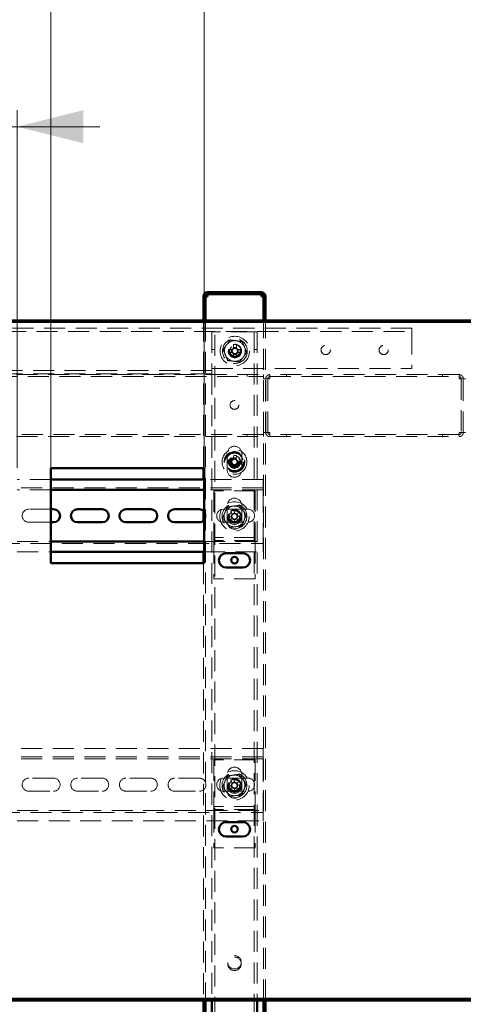
# Paper-space layout '7' of a CAD drawing. Units: millimetres. Extents: x 19 to 415, y -20 to 290.
# Drawn here: x 339 to 366, y 201 to 260 of the extents above; entities that cross this region are included whole.
import ezdxf

# ---------------------------------------------------------------- set-up
doc = ezdxf.new("R2010")
doc.units = ezdxf.units.MM
doc.linetypes.add('HIDDEN', pattern=[1.905, 1.27, -0.635])
doc.styles.add('SLDTEXTSTYLE1', font='TXT', dxfattribs={"width": 0.7})
doc.dimstyles.new('SLDDIMSTYLE0', dxfattribs={"dimtxt": 5, "dimasz": 4, "dimexe": 0, "dimexo": 0.0625, "dimgap": 1.25, "dimtad": 2, "dimdec": 0, "dimlfac": 8, "dimrnd": 1e-09, "dimzin": 12, "dimdsep": 46, "dimtxsty": 'SLDTEXTSTYLE1', "dimsah": 1, "dimcen": 0.09, "dimadec": 0, "dimazin": 3, "dimtfac": 1, "dimtdec": 3, "dimtofl": 0, "dimtmove": 0, "dimatfit": 3, "dimfxl": 0, "dimfrac": 2, "dimtolj": 1, "dimtzin": 12, "dimarcsym": 0})
doc.dimstyles.new('SLDDIMSTYLE1', dxfattribs={"dimtxt": 5, "dimasz": 4, "dimexe": 0, "dimexo": 0.0625, "dimgap": 1.25, "dimtad": 2, "dimdec": 0, "dimlfac": 8, "dimrnd": 1e-09, "dimzin": 12, "dimdsep": 46, "dimtxsty": 'SLDTEXTSTYLE1', "dimsah": 1, "dimcen": 0.09, "dimadec": 0, "dimazin": 3, "dimtfac": 1, "dimtdec": 3, "dimtmove": 0, "dimatfit": 0, "dimfxl": 0, "dimfrac": 2, "dimtolj": 1, "dimtzin": 12, "dimarcsym": 0})

# ---------------------------------------------------------------- blocks, each defined once
blk = doc.blocks.new('_D_140')
at = {"color": 7, "linetype": 'Continuous', "lineweight": 0}
for p, q in [((303.098, 235.072), (303.098, 278.787)), ((368.348, 241.987), (368.348, 278.787)), ((368.348, 277.787), (303.098, 277.787))]:
    blk.add_line(p, q, dxfattribs=at)
at = {"color": 7, "linetype": 'Continuous', "lineweight": 18}
for points in [[(303.098, 277.787), (307.098, 276.787), (307.098, 278.787)], [(368.348, 277.787), (364.348, 278.787), (364.348, 276.787)]]:
    blk.add_solid(points, dxfattribs=at)
at = {"color": 7, "linetype": 'Continuous', "lineweight": 18, "insert": (331.639, 284.232), "char_height": 5, "attachment_point": 1, "style": 'SLDTEXTSTYLE1'}
blk.add_mtext('522', dxfattribs=at)
blk = doc.blocks.new('_D_146')
at = {"color": 7, "linetype": 'Continuous', "lineweight": 0}
for p, q in [((329.43, 233.172), (329.43, 254.787)), ((338.68, 233.172), (338.68, 254.787)), ((329.43, 253.787), (324.43, 253.787)), ((338.68, 253.787), (329.43, 253.787)), ((338.68, 253.787), (343.68, 253.787))]:
    blk.add_line(p, q, dxfattribs=at)
at = {"color": 7, "linetype": 'Continuous', "lineweight": 18}
for points in [[(329.43, 253.787), (325.43, 254.787), (325.43, 252.787)], [(338.68, 253.787), (342.68, 252.787), (342.68, 254.787)]]:
    blk.add_solid(points, dxfattribs=at)
at = {"color": 7, "linetype": 'Continuous', "lineweight": 18, "insert": (330.854, 260.232), "char_height": 5, "attachment_point": 1, "style": 'SLDTEXTSTYLE1'}
blk.add_mtext('74', dxfattribs=at)
blk = doc.blocks.new('_D_147')
at = {"color": 7, "linetype": 'Continuous', "lineweight": 0}
for p, q in [((340.722, 233.172), (340.722, 262.787)), ((349.972, 233.172), (349.972, 262.787)), ((340.722, 261.787), (335.722, 261.787)), ((349.972, 261.787), (340.722, 261.787)), ((349.972, 261.787), (354.972, 261.787))]:
    blk.add_line(p, q, dxfattribs=at)
at = {"color": 7, "linetype": 'Continuous', "lineweight": 18}
for points in [[(340.722, 261.787), (336.722, 262.787), (336.722, 260.787)], [(349.972, 261.787), (353.972, 260.787), (353.972, 262.787)]]:
    blk.add_solid(points, dxfattribs=at)
at = {"color": 7, "linetype": 'Continuous', "lineweight": 18, "insert": (342.145, 268.232), "char_height": 5, "attachment_point": 1, "style": 'SLDTEXTSTYLE1'}
blk.add_mtext('74', dxfattribs=at)

psp = doc.layouts.new('7')

# ---------------------------------------------------------------- hatches: boundary and pattern name
at = {"linetype": 'Continuous', "lineweight": 18}
h = psp.add_hatch(dxfattribs=at)
h.set_pattern_fill('ANSI32', angle=3e-322, style=0)
edge = h.paths.add_edge_path(flags=0)
edge.add_line((353.56, 242.537), (353.685, 242.537))
edge.add_line((353.685, 242.537), (353.685, 243.537))
edge.add_arc((353.435, 243.537), 0.25, 360, 450)
edge.add_line((353.435, 243.787), (350.185, 243.787))
edge.add_arc((350.185, 243.537), 0.25, 90, 180)
edge.add_line((349.935, 243.537), (349.935, 242.537))
edge.add_line((349.935, 242.537), (350.06, 242.537))
edge.add_line((350.06, 242.537), (350.06, 243.537))
edge.add_arc((350.185, 243.537), 0.125, 90, 180, ccw=False)
edge.add_line((350.185, 243.662), (353.435, 243.662))
edge.add_arc((353.435, 243.537), 0.125, 0, 90, ccw=False)
edge.add_line((353.56, 243.537), (353.56, 242.537))
h = psp.add_hatch(dxfattribs=at)
h.set_pattern_fill('ANSI32', angle=3e-322, style=0)
edge = h.paths.add_edge_path(flags=0)
edge.add_line((369.26, 242.537), (369.385, 242.537))
edge.add_line((369.385, 242.537), (369.385, 243.537))
edge.add_arc((369.135, 243.537), 0.25, 0, 90)
edge.add_line((369.135, 243.787), (365.885, 243.787))
edge.add_arc((365.885, 243.537), 0.25, 90, 180)
edge.add_line((365.635, 243.537), (365.635, 242.537))
edge.add_line((365.635, 242.537), (365.76, 242.537))
edge.add_line((365.76, 242.537), (365.76, 243.537))
edge.add_arc((365.885, 243.537), 0.125, 90, 180, ccw=False)
edge.add_line((365.885, 243.662), (369.135, 243.662))
edge.add_arc((369.135, 243.537), 0.125, 0, 90, ccw=False)
edge.add_line((369.26, 243.537), (369.26, 242.537))
h = psp.add_hatch(dxfattribs=at)
h.set_pattern_fill('ANSI32', angle=3e-322, style=0)
h.paths.add_polyline_path([(303.208, 201.087), (303.208, 201), (368.238, 201), (368.238, 201.087)], flags=0)

# ---------------------------------------------------------------- linework, layer by layer
at = {"color": 7, "linetype": 'Continuous', "lineweight": 50}
for p, q in [((349.935, 242.537), (349.935, 243.537)), ((350.06, 242.537), (350.06, 243.537)), ((353.435, 243.787), (350.185, 243.787)), ((353.435, 243.662), (350.185, 243.662)), ((350.185, 243.662), (350.185, 243.537)), ((353.435, 243.537), (353.435, 243.662)), ((353.56, 242.537), (353.56, 243.537)), ((353.685, 242.537), (353.685, 243.537)), ((350.06, 242.537), (349.935, 242.537)), ((349.935, 242.537), (349.935, 242.536)), ((350.06, 242.536), (349.935, 242.536)), ((349.935, 242.536), (349.935, 242.087)), ((350.06, 242.537), (350.06, 242.536)), ((350.06, 242.536), (350.06, 242.087)), ((353.685, 242.537), (353.56, 242.537)), ((353.56, 242.536), (353.56, 242.537)), ((353.56, 242.087), (353.56, 242.536)), ((353.685, 242.536), (353.56, 242.536)), ((353.685, 242.536), (353.685, 242.537)), ((353.685, 242.087), (353.685, 242.536)), ((303.208, 242.087), (368.238, 242.087)), ((303.208, 242), (368.238, 242)), ((349.972, 233.162), (340.722, 233.162)), ((340.722, 233.162), (340.722, 227.412)), ((349.935, 233.162), (349.935, 232.472)), ((349.972, 227.412), (349.972, 233.162)), ((349.972, 232.472), (340.722, 232.472)), ((349.972, 231.847), (340.722, 231.847)), ((340.878, 230.678), (340.722, 230.678)), ((343.816, 230.678), (342.316, 230.678)), ((346.753, 230.678), (345.253, 230.678)), ((349.691, 230.678), (348.191, 230.678)), ((349.935, 230.593), (349.935, 229.976)), ((340.722, 229.891), (340.878, 229.891)), ((342.316, 229.891), (343.816, 229.891)), ((345.253, 229.891), (346.753, 229.891)), ((348.191, 229.891), (349.691, 229.891)), ((340.722, 228.722), (349.972, 228.722)), ((340.722, 228.097), (349.972, 228.097)), ((349.935, 228.097), (349.935, 227.412)), ((352.31, 228.025), (351.31, 228.025)), ((340.722, 227.412), (349.972, 227.412)), ((351.31, 227.15), (352.31, 227.15)), ((352.31, 211.775), (351.31, 211.775)), ((351.31, 210.9), (352.31, 210.9)), ((303.208, 201.087), (368.238, 201.087)), ((303.208, 201), (368.238, 201)), ((349.935, 201), (349.935, 198.566)), ((350.06, 201), (350.06, 198.566)), ((350.435, 201), (350.435, 198.566)), ((353.185, 201), (353.185, 198.566)), ((353.56, 198.566), (353.56, 201)), ((353.685, 198.566), (353.685, 201))]:
    psp.add_line(p, q, dxfattribs=at)
at = {"color": 7, "linetype": 'HIDDEN', "lineweight": 18}
for p, q in [((349.935, 243.537), (350.06, 243.537)), ((349.935, 243.536), (350.06, 243.536)), ((350.185, 243.662), (350.185, 243.787)), ((353.435, 243.662), (353.435, 243.787)), ((353.685, 243.537), (353.56, 243.537)), ((353.685, 243.536), (353.56, 243.536)), ((362.535, 241.612), (303.66, 241.612)), ((349.935, 242.087), (349.935, 233.162)), ((350.06, 242.087), (350.06, 201)), ((353.56, 201), (353.56, 242.087)), ((353.685, 201), (353.685, 242.087)), ((362.535, 241.612), (362.535, 241.3)), ((303.66, 241.425), (362.535, 241.425)), ((350.435, 241.393), (350.435, 239.175)), ((350.435, 241.393), (350.748, 241.393)), ((350.623, 133.268), (350.623, 241.393)), ((352.873, 241.393), (350.748, 241.393)), ((352.873, 241.393), (353.185, 241.393)), ((352.998, 241.393), (352.998, 133.268)), ((353.185, 241.393), (353.185, 201)), ((362.535, 241.3), (362.535, 239.175)), ((351.747, 240.624), (351.747, 240.404)), ((351.924, 240.44), (351.747, 240.44)), ((351.924, 240.404), (351.924, 240.624)), ((350.435, 240.331), (350.623, 240.331)), ((351.668, 240.326), (351.449, 240.326)), ((351.449, 240.148), (351.668, 240.148)), ((351.632, 240.326), (351.632, 240.148)), ((351.747, 240.07), (351.747, 239.85)), ((351.747, 240.034), (351.924, 240.034)), ((351.924, 239.85), (351.924, 240.07)), ((352.222, 240.326), (352.003, 240.326)), ((352.003, 240.148), (352.222, 240.148)), ((352.039, 240.148), (352.039, 240.326)), ((352.998, 240.331), (353.185, 240.331)), ((350.435, 239.175), (362.535, 239.175)), ((350.435, 239.175), (350.435, 238.862)), ((303.135, 238.687), (353.573, 238.687)), ((304.348, 238.812), (353.573, 238.812)), ((350.435, 239.05), (306.385, 239.05)), ((350.435, 238.862), (306.385, 238.862)), ((350.435, 238.862), (350.435, 201)), ((352.573, 238.812), (352.573, 238.687)), ((353.573, 238.812), (353.573, 238.562)), ((353.573, 238.562), (353.698, 238.562)), ((353.948, 238.562), (353.698, 238.562)), ((353.698, 235.312), (353.698, 238.562)), ((353.823, 235.312), (353.823, 238.562)), ((353.948, 238.812), (353.948, 238.687)), ((353.952, 238.812), (353.948, 238.812)), ((353.952, 238.687), (353.948, 238.687)), ((365.381, 238.812), (353.952, 238.812)), ((353.952, 238.812), (353.952, 238.687)), ((353.952, 238.687), (365.381, 238.687)), ((354.948, 238.812), (354.948, 238.687)), ((354.952, 238.687), (354.952, 238.812)), ((364.381, 238.812), (364.381, 238.687)), ((364.385, 238.687), (364.385, 238.812)), ((365.381, 238.812), (365.381, 238.687)), ((365.385, 238.812), (365.381, 238.812)), ((365.385, 238.687), (365.381, 238.687)), ((365.385, 238.812), (365.385, 238.687)), ((365.635, 238.562), (365.385, 238.562)), ((365.51, 238.562), (365.51, 235.312)), ((365.635, 235.312), (365.635, 238.562)), ((365.635, 238.562), (365.76, 238.562)), ((353.573, 235.187), (303.135, 235.187)), ((304.348, 235.062), (353.573, 235.062)), ((352.573, 235.187), (352.573, 235.062)), ((353.698, 235.312), (353.573, 235.312)), ((353.573, 235.312), (353.573, 235.062)), ((353.698, 235.312), (353.948, 235.312)), ((353.948, 235.062), (353.948, 235.187)), ((353.948, 235.187), (353.952, 235.187)), ((353.948, 235.062), (353.952, 235.062)), ((353.952, 235.062), (353.952, 235.187)), ((365.381, 235.187), (353.952, 235.187)), ((353.952, 235.062), (365.381, 235.062)), ((354.948, 235.187), (354.948, 235.062)), ((354.952, 235.062), (354.952, 235.187)), ((364.381, 235.187), (364.381, 235.062)), ((364.385, 235.062), (364.385, 235.187)), ((365.381, 235.062), (365.381, 235.187)), ((365.381, 235.187), (365.385, 235.187)), ((365.381, 235.062), (365.385, 235.062)), ((365.385, 235.312), (365.635, 235.312)), ((365.385, 235.062), (365.385, 235.187)), ((365.76, 235.312), (365.635, 235.312)), ((351.373, 234.043), (351.373, 233.043)), ((351.763, 233.931), (351.74, 233.713)), ((351.916, 233.694), (351.94, 233.912)), ((352.248, 233.043), (352.248, 234.043)), ((351.417, 233.49), (351.635, 233.467)), ((351.654, 233.643), (351.435, 233.666)), ((351.618, 233.647), (351.599, 233.47)), ((351.704, 233.38), (351.681, 233.162)), ((351.701, 233.344), (351.877, 233.326)), ((351.92, 233.73), (351.744, 233.748)), ((351.858, 233.143), (351.881, 233.361)), ((351.967, 233.431), (352.185, 233.408)), ((352.204, 233.584), (351.986, 233.608)), ((352.003, 233.427), (352.022, 233.604)), ((340.722, 232.472), (338.68, 232.472)), ((349.935, 232.472), (349.935, 230.593)), ((353.535, 232.472), (349.972, 232.472)), ((353.535, 232.097), (353.535, 232.472)), ((353.535, 232.097), (353.535, 231.847)), ((353.535, 231.972), (303.285, 231.972)), ((340.722, 231.847), (338.68, 231.847)), ((353.535, 231.847), (349.972, 231.847)), ((353.06, 231.784), (350.56, 231.784)), ((350.56, 231.784), (350.56, 229.097)), ((353.06, 231.784), (353.06, 229.097)), ((353.535, 231.722), (353.535, 231.847)), ((353.535, 231.722), (353.535, 228.847)), ((351.373, 230.909), (351.373, 229.909)), ((352.248, 229.909), (352.248, 230.909)), ((340.722, 230.678), (339.378, 230.678)), ((352.628, 230.678), (351.128, 230.678)), ((351.622, 230.261), (351.419, 230.177)), ((351.58, 230.566), (351.664, 230.364)), ((351.589, 230.248), (351.657, 230.084)), ((351.815, 230.465), (351.651, 230.397)), ((351.828, 230.432), (351.744, 230.634)), ((352.134, 230.473), (351.931, 230.389)), ((352.032, 230.239), (351.964, 230.403)), ((351.999, 230.225), (352.202, 230.309)), ((339.378, 229.891), (340.722, 229.891)), ((349.935, 229.976), (349.935, 228.097)), ((351.128, 229.891), (352.628, 229.891)), ((351.487, 230.013), (351.69, 230.097)), ((351.792, 230.055), (351.876, 229.852)), ((351.806, 230.022), (351.97, 230.09)), ((352.04, 229.92), (351.956, 230.123)), ((350.56, 229.097), (350.56, 228.972)), ((353.06, 229.097), (353.06, 228.972)), ((303.285, 228.597), (353.535, 228.597)), ((338.68, 228.722), (340.722, 228.722)), ((349.972, 228.722), (353.535, 228.722)), ((353.06, 228.972), (350.56, 228.972)), ((350.56, 228.972), (350.56, 228.659)), ((353.06, 228.784), (350.56, 228.784)), ((350.56, 228.659), (350.56, 226.472)), ((353.06, 228.972), (353.06, 228.659)), ((353.06, 228.659), (353.06, 226.472)), ((353.535, 228.722), (353.535, 228.847)), ((353.535, 228.722), (353.535, 228.472)), ((353.535, 228.097), (353.535, 228.472)), ((338.68, 228.097), (340.722, 228.097)), ((349.972, 228.097), (353.535, 228.097)), ((349.935, 227.412), (349.935, 201)), ((353.06, 226.472), (350.56, 226.472)), ((353.535, 216.222), (338.68, 216.222)), ((353.535, 215.847), (353.535, 216.222)), ((353.535, 215.722), (303.285, 215.722)), ((353.535, 215.597), (338.68, 215.597)), ((350.56, 215.534), (350.56, 212.847)), ((353.06, 215.534), (350.56, 215.534)), ((353.06, 215.534), (353.06, 212.847)), ((353.535, 215.847), (353.535, 215.597)), ((353.535, 215.472), (353.535, 215.597)), ((353.535, 215.472), (353.535, 212.597)), ((340.878, 214.428), (339.378, 214.428)), ((343.816, 214.428), (342.316, 214.428)), ((346.753, 214.428), (345.253, 214.428)), ((349.691, 214.428), (348.191, 214.428)), ((352.628, 214.428), (351.128, 214.428)), ((351.373, 214.659), (351.373, 213.659)), ((351.58, 214.316), (351.664, 214.114)), ((351.815, 214.215), (351.651, 214.147)), ((351.828, 214.182), (351.744, 214.384)), ((352.134, 214.223), (351.931, 214.139)), ((352.248, 213.659), (352.248, 214.659)), ((339.378, 213.641), (340.878, 213.641)), ((342.316, 213.641), (343.816, 213.641)), ((345.253, 213.641), (346.753, 213.641)), ((348.191, 213.641), (349.691, 213.641)), ((351.128, 213.641), (352.628, 213.641)), ((351.622, 214.011), (351.419, 213.927)), ((351.487, 213.763), (351.69, 213.847)), ((351.589, 213.998), (351.657, 213.834)), ((351.792, 213.805), (351.876, 213.602)), ((351.806, 213.772), (351.97, 213.84)), ((352.04, 213.67), (351.956, 213.873)), ((352.032, 213.989), (351.964, 214.153)), ((351.999, 213.975), (352.202, 214.059)), ((338.68, 212.472), (353.535, 212.472)), ((350.56, 212.847), (350.56, 212.722)), ((353.06, 212.722), (350.56, 212.722)), ((350.56, 212.722), (350.56, 212.409)), ((353.06, 212.534), (350.56, 212.534)), ((350.56, 212.409), (350.56, 210.222)), ((353.06, 212.847), (353.06, 212.722)), ((353.06, 212.722), (353.06, 212.409)), ((353.06, 212.409), (353.06, 210.222)), ((353.535, 212.472), (353.535, 212.597)), ((353.535, 212.472), (353.535, 212.222)), ((303.285, 212.347), (353.535, 212.347)), ((338.68, 211.847), (353.535, 211.847)), ((353.535, 211.847), (353.535, 212.222)), ((353.06, 210.222), (350.56, 210.222))]:
    psp.add_line(p, q, dxfattribs=at)
for centre, radius in [((351.835, 240.237), 0.887), ((351.835, 240.237), 0.75), ((351.835, 240.237), 0.406), ((351.835, 240.237), 0.375), ((351.835, 240.237), 0.312), ((357.323, 240.3), 0.281), ((360.823, 240.3), 0.281), ((351.81, 236.975), 0.263), ((351.81, 233.537), 0.75), ((351.81, 233.537), 0.625), ((351.81, 233.537), 0.614), ((351.81, 233.537), 0.594), ((351.81, 233.537), 0.562), ((351.81, 233.537), 0.558), ((351.81, 233.537), 0.526), ((351.81, 233.537), 0.375), ((351.81, 233.537), 0.344), ((351.81, 233.537), 0.312), ((351.81, 233.537), 0.25), ((351.81, 230.243), 0.887), ((351.81, 230.243), 0.75), ((351.81, 230.243), 0.406), ((351.81, 230.168), 0.406), ((351.81, 230.243), 0.375), ((351.81, 230.243), 0.312), ((351.81, 213.993), 0.888), ((351.81, 213.993), 0.75), ((351.81, 213.993), 0.406), ((351.81, 213.918), 0.406), ((351.81, 213.993), 0.375), ((351.81, 213.993), 0.312), ((351.81, 203.306), 0.406), ((351.81, 203.212), 0.406)]:
    psp.add_circle(centre, radius, dxfattribs=at)
at = {"color": 7, "linetype": 'Continuous', "lineweight": 50}
for centre in [(351.81, 227.597), (351.81, 211.347)]:
    psp.add_circle(centre, 0.2, dxfattribs=at)
for centre, radius, start, end in [((350.185, 243.537), 0.25, 90, 180), ((350.185, 243.537), 0.125, 90, 180), ((353.435, 243.537), 0.25, 0, 90), ((353.435, 243.537), 0.125, 0, 90), ((340.878, 230.284), 0.394, 270, 90), ((342.316, 230.284), 0.394, 90, 270), ((343.816, 230.284), 0.394, 270, 90), ((345.253, 230.284), 0.394, 90, 270), ((346.753, 230.284), 0.394, 270, 90), ((348.191, 230.284), 0.394, 90, 270), ((349.691, 230.284), 0.394, 44.53238, 90), ((349.691, 230.284), 0.394, 270, 315.46762), ((351.31, 227.587), 0.438, 90, 270), ((352.31, 227.587), 0.438, 270, 90), ((351.31, 211.337), 0.438, 90, 270), ((352.31, 211.337), 0.438, 270, 90)]:
    psp.add_arc(centre, radius, start, end, dxfattribs=at)
at = {"color": 7, "linetype": 'HIDDEN', "lineweight": 18}
for centre, radius, start, end in [((351.835, 240.237), 0.625, 142.52267, 202.52267), ((351.835, 240.237), 0.625, 82.52267, 142.52267), ((351.835, 240.237), 0.189, 117.9589, 152.0411), ((351.835, 240.237), 0.16, 123.67428, 146.32572), ((351.835, 237.857), 2.768, 88.16257, 91.83743), ((351.835, 240.237), 0.16, 56.32572, 123.67428), ((351.835, 240.237), 0.625, 22.52267, 82.52267), ((351.835, 240.237), 0.189, 27.9589, 62.0411), ((351.835, 240.237), 0.16, 33.67428, 56.32572), ((351.835, 240.237), 0.625, 322.52267, 22.52267), ((351.835, 240.237), 0.625, 202.52267, 262.52267), ((354.215, 240.237), 2.768, 178.16257, 181.83743), ((351.835, 240.237), 0.375, 180, 202.52267), ((351.835, 240.237), 0.375, 202.52267, 360), ((351.835, 240.237), 0.189, 207.9589, 242.0411), ((351.835, 240.237), 0.16, 146.32572, 213.67428), ((351.835, 240.237), 0.16, 213.67428, 236.32572), ((351.835, 240.237), 0.16, 236.32572, 303.67428), ((351.835, 242.617), 2.768, 268.16257, 271.83743), ((351.835, 240.237), 0.625, 262.52267, 322.52267), ((351.835, 240.237), 0.189, 297.9589, 332.0411), ((351.835, 240.237), 0.16, 303.67428, 326.32572), ((351.835, 240.237), 0.16, 326.32572, 33.67428), ((349.455, 240.237), 2.768, 358.16257, 1.83743), ((351.81, 234.043), 0.438, 0, 180), ((351.558, 231.17), 2.768, 82.07382, 85.74868), ((354.177, 233.285), 2.768, 172.07382, 175.74868), ((351.81, 233.537), 0.189, 201.87015, 235.95234), ((351.81, 233.537), 0.16, 140.23697, 207.58553), ((351.81, 233.537), 0.189, 111.87015, 145.95234), ((351.81, 233.537), 0.16, 207.58553, 230.23697), ((351.81, 233.537), 0.16, 117.58553, 140.23697), ((351.81, 233.537), 0.16, 230.23697, 297.58553), ((351.81, 233.537), 0.16, 50.23697, 117.58553), ((351.81, 233.537), 0.189, 291.87015, 325.95234), ((351.81, 233.537), 0.16, 297.58553, 320.23697), ((351.81, 233.537), 0.16, 27.58553, 50.23697), ((351.81, 233.537), 0.189, 21.87015, 55.95234), ((351.81, 233.537), 0.16, 320.23697, 27.58553), ((349.444, 233.789), 2.768, 352.07382, 355.74868), ((351.81, 233.043), 0.438, 180, 0), ((352.063, 235.904), 2.768, 262.07382, 265.74868), ((351.81, 230.243), 0.625, 97.47733, 157.47733), ((351.81, 230.909), 0.438, 360, 180), ((351.81, 230.243), 0.625, 37.47733, 97.47733), ((339.378, 230.284), 0.394, 90, 270), ((349.691, 230.284), 0.394, 315.46762, 44.53238), ((351.128, 230.284), 0.394, 90, 270), ((351.81, 230.243), 0.625, 157.47733, 217.47733), ((351.81, 230.243), 0.375, 157.47733, 202.50114), ((351.81, 230.243), 0.375, 292.50114, 157.47733), ((352.721, 228.045), 2.768, 110.66371, 114.33857), ((351.81, 230.243), 0.189, 140.46004, 174.54224), ((351.81, 230.243), 0.16, 168.82686, 236.17542), ((351.81, 230.243), 0.16, 146.17542, 168.82686), ((351.81, 230.243), 0.16, 78.82686, 146.17542), ((351.81, 230.243), 0.189, 50.46004, 84.54224), ((351.81, 230.243), 0.16, 56.17542, 78.82686), ((351.81, 230.243), 0.16, 348.82686, 56.17542), ((351.81, 230.243), 0.189, 320.46004, 354.54224), ((349.612, 229.332), 2.768, 20.66371, 24.33857), ((351.81, 230.243), 0.625, 337.47733, 37.47733), ((352.628, 230.284), 0.394, 270, 90), ((351.81, 230.243), 0.625, 217.47733, 277.47733), ((351.81, 229.909), 0.438, 180, 360), ((354.009, 231.154), 2.768, 200.66371, 204.33857), ((351.81, 230.243), 0.189, 230.46004, 264.54224), ((351.81, 230.243), 0.16, 236.17542, 258.82686), ((351.81, 230.243), 0.16, 258.82686, 326.17542), ((350.9, 232.442), 2.768, 290.66371, 294.33857), ((351.81, 230.243), 0.625, 277.47733, 337.47733), ((351.81, 230.243), 0.16, 326.17542, 348.82686), ((351.81, 214.659), 0.438, 360, 180), ((339.378, 214.034), 0.394, 90, 270), ((340.878, 214.034), 0.394, 270, 90), ((342.316, 214.034), 0.394, 90, 270), ((343.816, 214.034), 0.394, 270, 90), ((345.253, 214.034), 0.394, 90, 270), ((346.753, 214.034), 0.394, 270, 90), ((348.191, 214.034), 0.394, 90, 270), ((349.691, 214.034), 0.394, 270, 90), ((351.128, 214.034), 0.394, 90, 270), ((351.81, 213.993), 0.625, 157.47733, 217.47733), ((351.81, 213.993), 0.625, 97.47733, 157.47733), ((351.81, 213.993), 0.375, 292.50114, 157.47733), ((352.721, 211.795), 2.768, 110.66371, 114.33857), ((351.81, 213.993), 0.625, 37.47733, 97.47733), ((351.81, 213.993), 0.189, 50.46004, 84.54224), ((349.612, 213.082), 2.768, 20.66371, 24.33857), ((351.81, 213.993), 0.625, 337.47733, 37.47733), ((352.628, 214.034), 0.394, 270, 90), ((351.81, 213.993), 0.625, 217.47733, 277.47733), ((351.81, 213.659), 0.438, 180, 360), ((354.009, 214.904), 2.768, 200.66371, 204.33857), ((351.81, 213.993), 0.375, 157.47733, 202.50114), ((351.81, 213.993), 0.189, 140.46004, 174.54224), ((351.81, 213.993), 0.16, 168.82686, 236.17542), ((351.81, 213.993), 0.16, 146.17542, 168.82686), ((351.81, 213.993), 0.16, 78.82686, 146.17542), ((351.81, 213.993), 0.189, 230.46004, 264.54224), ((351.81, 213.993), 0.16, 236.17542, 258.82686), ((351.81, 213.993), 0.16, 258.82686, 326.17542), ((351.81, 213.993), 0.16, 56.17542, 78.82686), ((350.9, 216.192), 2.768, 290.66371, 294.33857), ((351.81, 213.993), 0.625, 277.47733, 337.47733), ((351.81, 213.993), 0.16, 348.82686, 56.17542), ((351.81, 213.993), 0.16, 326.17542, 348.82686), ((351.81, 213.993), 0.189, 320.46004, 354.54224)]:
    psp.add_arc(centre, radius, start, end, dxfattribs=at)
for points, knots in [([(350.061, 243.537), (350.056, 243.537), (350.037, 243.537), (350.008, 243.537), (349.976, 243.536), (349.953, 243.536), (349.938, 243.536), (349.936, 243.536), (349.935, 243.536)], [0, 0, 0, 0, 0.061016, 0.248813, 0.436609, 0.624406, 0.812203, 1, 1, 1, 1]), ([(353.685, 243.536), (353.684, 243.536), (353.683, 243.536), (353.668, 243.536), (353.645, 243.536), (353.613, 243.537), (353.584, 243.537), (353.565, 243.537), (353.561, 243.537)], [0, 0, 0, 0, 0.18816, 0.37632, 0.56448, 0.75264, 0.9408, 1, 1, 1, 1]), ([(351.559, 240.904), (351.559, 240.904), (351.558, 240.905), (351.555, 240.913), (351.551, 240.923), (351.547, 240.932), (351.545, 240.937), (351.545, 240.937)], [0, 0, 0, 0, 0.236184, 0.471397, 0.732465, 0.992086, 1, 1, 1, 1]), ([(351.12, 240.331), (351.156, 240.378), (351.227, 240.471), (351.337, 240.614), (351.448, 240.759), (351.522, 240.855), (351.559, 240.904)], [0, 0, 0, 0, 0.246127, 0.492132, 0.745998, 1, 1, 1, 1]), ([(351.559, 240.904), (351.617, 240.896), (351.734, 240.881), (351.913, 240.857), (352.094, 240.833), (352.214, 240.818), (352.275, 240.81)], [0, 0, 0, 0, 0.246127, 0.492132, 0.745998, 1, 1, 1, 1]), ([(351.747, 240.404), (351.747, 240.403), (351.747, 240.393), (351.747, 240.381), (351.747, 240.371), (351.747, 240.37)], [0, 0, 0, 0, 0.112771, 0.941791, 1, 1, 1, 1]), ([(351.924, 240.37), (351.924, 240.371), (351.924, 240.381), (351.924, 240.393), (351.924, 240.403), (351.924, 240.404)], [0, 0, 0, 0, 0.0582091, 0.8872294, 1, 1, 1, 1]), ([(352.275, 240.81), (352.275, 240.81), (352.276, 240.811), (352.28, 240.817), (352.287, 240.827), (352.293, 240.834), (352.297, 240.839), (352.297, 240.839)], [0, 0, 0, 0, 0.236184, 0.471397, 0.732465, 0.992086, 1, 1, 1, 1]), ([(352.275, 240.81), (352.297, 240.755), (352.342, 240.647), (352.411, 240.48), (352.481, 240.311), (352.528, 240.199), (352.551, 240.143)], [0, 0, 0, 0, 0.246127, 0.492132, 0.745998, 1, 1, 1, 1]), ([(351.084, 240.336), (351.084, 240.336), (351.089, 240.335), (351.099, 240.334), (351.11, 240.332), (351.118, 240.331), (351.119, 240.331), (351.12, 240.331)], [0, 0, 0, 0, 0.007914, 0.267535, 0.528603, 0.763816, 1, 1, 1, 1]), ([(351.396, 239.664), (351.374, 239.719), (351.329, 239.827), (351.26, 239.994), (351.19, 240.163), (351.143, 240.275), (351.12, 240.331)], [0, 0, 0, 0, 0.246127, 0.492132, 0.745998, 1, 1, 1, 1]), ([(351.702, 240.326), (351.702, 240.326), (351.691, 240.326), (351.68, 240.326), (351.669, 240.326), (351.668, 240.326)], [0, 0, 0, 0, 0.058209, 0.887229, 1, 1, 1, 1]), ([(351.668, 240.148), (351.669, 240.148), (351.68, 240.148), (351.691, 240.148), (351.702, 240.148), (351.702, 240.148)], [0, 0, 0, 0, 0.112771, 0.941791, 1, 1, 1, 1]), ([(351.747, 240.104), (351.747, 240.103), (351.747, 240.093), (351.747, 240.081), (351.747, 240.071), (351.747, 240.07)], [0, 0, 0, 0, 0.058209, 0.887229, 1, 1, 1, 1]), ([(351.924, 240.07), (351.924, 240.071), (351.924, 240.081), (351.924, 240.093), (351.924, 240.103), (351.924, 240.104)], [0, 0, 0, 0, 0.112771, 0.941791, 1, 1, 1, 1]), ([(352.003, 240.326), (352.001, 240.326), (351.991, 240.326), (351.98, 240.326), (351.969, 240.326), (351.969, 240.326)], [0, 0, 0, 0, 0.1127706, 0.9417909, 1, 1, 1, 1]), ([(351.969, 240.148), (351.969, 240.148), (351.98, 240.148), (351.991, 240.148), (352.001, 240.148), (352.003, 240.148)], [0, 0, 0, 0, 0.058209, 0.887229, 1, 1, 1, 1]), ([(352.551, 240.143), (352.515, 240.096), (352.444, 240.003), (352.334, 239.86), (352.223, 239.715), (352.149, 239.619), (352.112, 239.57)], [0, 0, 0, 0, 0.246127, 0.492132, 0.745998, 1, 1, 1, 1]), ([(352.551, 240.143), (352.552, 240.143), (352.553, 240.143), (352.561, 240.142), (352.572, 240.14), (352.582, 240.139), (352.587, 240.138), (352.587, 240.138)], [0, 0, 0, 0, 0.236184, 0.471397, 0.732465, 0.992086, 1, 1, 1, 1]), ([(351.374, 239.635), (351.374, 239.635), (351.377, 239.64), (351.383, 239.647), (351.39, 239.657), (351.395, 239.663), (351.396, 239.664), (351.396, 239.664)], [0, 0, 0, 0, 0.007914, 0.267535, 0.528603, 0.763816, 1, 1, 1, 1]), ([(352.112, 239.57), (352.054, 239.578), (351.937, 239.593), (351.758, 239.617), (351.577, 239.641), (351.457, 239.656), (351.396, 239.664)], [0, 0, 0, 0, 0.246127, 0.492132, 0.745998, 1, 1, 1, 1]), ([(352.126, 239.537), (352.126, 239.537), (352.124, 239.542), (352.12, 239.551), (352.116, 239.561), (352.112, 239.569), (352.112, 239.57), (352.112, 239.57)], [0, 0, 0, 0, 0.007914, 0.267535, 0.528603, 0.763816, 1, 1, 1, 1]), ([(351.635, 233.467), (351.636, 233.466), (351.646, 233.465), (351.658, 233.464), (351.668, 233.463), (351.669, 233.463)], [0, 0, 0, 0, 0.1127706, 0.9417909, 1, 1, 1, 1]), ([(351.687, 233.639), (351.687, 233.639), (351.676, 233.641), (351.665, 233.642), (351.655, 233.643), (351.654, 233.643)], [0, 0, 0, 0, 0.058209, 0.887229, 1, 1, 1, 1]), ([(351.708, 233.414), (351.708, 233.413), (351.707, 233.403), (351.706, 233.392), (351.705, 233.381), (351.704, 233.38)], [0, 0, 0, 0, 0.0582091, 0.8872294, 1, 1, 1, 1]), ([(351.74, 233.713), (351.74, 233.711), (351.739, 233.701), (351.737, 233.69), (351.736, 233.68), (351.736, 233.679)], [0, 0, 0, 0, 0.112771, 0.941791, 1, 1, 1, 1]), ([(351.881, 233.361), (351.881, 233.363), (351.882, 233.373), (351.883, 233.384), (351.884, 233.394), (351.885, 233.395)], [0, 0, 0, 0, 0.1127706, 0.9417909, 1, 1, 1, 1]), ([(351.913, 233.66), (351.913, 233.661), (351.914, 233.671), (351.915, 233.682), (351.916, 233.693), (351.916, 233.694)], [0, 0, 0, 0, 0.058209, 0.887229, 1, 1, 1, 1]), ([(351.933, 233.435), (351.934, 233.435), (351.944, 233.433), (351.956, 233.432), (351.966, 233.431), (351.967, 233.431)], [0, 0, 0, 0, 0.0582091, 0.8872294, 1, 1, 1, 1]), ([(351.986, 233.608), (351.985, 233.608), (351.975, 233.609), (351.963, 233.61), (351.953, 233.611), (351.952, 233.611)], [0, 0, 0, 0, 0.112771, 0.941791, 1, 1, 1, 1]), ([(351.349, 230.845), (351.349, 230.845), (351.352, 230.841), (351.358, 230.833), (351.365, 230.824), (351.37, 230.817), (351.371, 230.816), (351.371, 230.816)], [0, 0, 0, 0, 0.007914, 0.267535, 0.528603, 0.763816, 1, 1, 1, 1]), ([(351.371, 230.816), (351.43, 230.824), (351.546, 230.839), (351.725, 230.862), (351.906, 230.886), (352.027, 230.902), (352.087, 230.91)], [0, 0, 0, 0, 0.246127, 0.492132, 0.745998, 1, 1, 1, 1]), ([(352.087, 230.91), (352.087, 230.91), (352.087, 230.911), (352.091, 230.919), (352.095, 230.929), (352.099, 230.939), (352.101, 230.944), (352.101, 230.944)], [0, 0, 0, 0, 0.236184, 0.471397, 0.732465, 0.992086, 1, 1, 1, 1]), ([(352.087, 230.91), (352.123, 230.863), (352.194, 230.77), (352.304, 230.627), (352.415, 230.482), (352.489, 230.385), (352.526, 230.337)], [0, 0, 0, 0, 0.246127, 0.492132, 0.745998, 1, 1, 1, 1]), ([(351.095, 230.149), (351.117, 230.204), (351.162, 230.312), (351.232, 230.479), (351.302, 230.648), (351.348, 230.76), (351.371, 230.816)], [0, 0, 0, 0, 0.246127, 0.492132, 0.745998, 1, 1, 1, 1]), ([(351.653, 230.274), (351.653, 230.274), (351.643, 230.27), (351.633, 230.266), (351.623, 230.262), (351.622, 230.261)], [0, 0, 0, 0, 0.0582091, 0.8872294, 1, 1, 1, 1]), ([(351.664, 230.364), (351.665, 230.363), (351.669, 230.353), (351.673, 230.343), (351.677, 230.333), (351.677, 230.332)], [0, 0, 0, 0, 0.112771, 0.941791, 1, 1, 1, 1]), ([(351.841, 230.4), (351.841, 230.401), (351.837, 230.411), (351.833, 230.421), (351.829, 230.431), (351.828, 230.432)], [0, 0, 0, 0, 0.058209, 0.887229, 1, 1, 1, 1]), ([(351.931, 230.389), (351.93, 230.389), (351.92, 230.385), (351.91, 230.38), (351.9, 230.377), (351.9, 230.376)], [0, 0, 0, 0, 0.112771, 0.941791, 1, 1, 1, 1]), ([(351.967, 230.212), (351.968, 230.213), (351.978, 230.216), (351.988, 230.221), (351.998, 230.225), (351.999, 230.225)], [0, 0, 0, 0, 0.058209, 0.887229, 1, 1, 1, 1]), ([(352.526, 230.337), (352.503, 230.283), (352.458, 230.174), (352.389, 230.007), (352.319, 229.839), (352.273, 229.727), (352.25, 229.671)], [0, 0, 0, 0, 0.246127, 0.492132, 0.745998, 1, 1, 1, 1]), ([(352.526, 230.337), (352.527, 230.337), (352.528, 230.337), (352.536, 230.338), (352.547, 230.34), (352.557, 230.341), (352.562, 230.342), (352.562, 230.342)], [0, 0, 0, 0, 0.236184, 0.471397, 0.732465, 0.992086, 1, 1, 1, 1]), ([(351.059, 230.145), (351.059, 230.145), (351.064, 230.145), (351.074, 230.147), (351.085, 230.148), (351.093, 230.149), (351.094, 230.149), (351.095, 230.149)], [0, 0, 0, 0, 0.007914, 0.267535, 0.528603, 0.763816, 1, 1, 1, 1]), ([(351.534, 229.577), (351.498, 229.623), (351.427, 229.717), (351.317, 229.86), (351.206, 230.005), (351.132, 230.101), (351.095, 230.149)], [0, 0, 0, 0, 0.2461272, 0.4921318, 0.7459978, 1, 1, 1, 1]), ([(352.25, 229.671), (352.191, 229.663), (352.074, 229.648), (351.896, 229.624), (351.715, 229.6), (351.594, 229.585), (351.534, 229.577)], [0, 0, 0, 0, 0.246127, 0.492132, 0.745998, 1, 1, 1, 1]), ([(351.69, 230.097), (351.691, 230.098), (351.701, 230.102), (351.711, 230.106), (351.721, 230.11), (351.721, 230.11)], [0, 0, 0, 0, 0.112771, 0.941791, 1, 1, 1, 1]), ([(351.779, 230.086), (351.78, 230.086), (351.784, 230.076), (351.788, 230.066), (351.792, 230.056), (351.792, 230.055)], [0, 0, 0, 0, 0.058209, 0.887229, 1, 1, 1, 1]), ([(351.956, 230.123), (351.956, 230.124), (351.952, 230.134), (351.948, 230.144), (351.944, 230.154), (351.943, 230.154)], [0, 0, 0, 0, 0.112771, 0.941791, 1, 1, 1, 1]), ([(352.25, 229.671), (352.25, 229.67), (352.251, 229.669), (352.255, 229.663), (352.262, 229.654), (352.268, 229.646), (352.272, 229.642), (352.272, 229.642)], [0, 0, 0, 0, 0.236184, 0.471397, 0.732465, 0.992086, 1, 1, 1, 1]), ([(351.52, 229.543), (351.52, 229.543), (351.522, 229.548), (351.526, 229.557), (351.53, 229.568), (351.533, 229.575), (351.534, 229.576), (351.534, 229.577)], [0, 0, 0, 0, 0.007914, 0.267535, 0.528603, 0.763816, 1, 1, 1, 1]), ([(351.095, 213.899), (351.117, 213.954), (351.162, 214.062), (351.232, 214.229), (351.302, 214.398), (351.348, 214.51), (351.371, 214.566)], [0, 0, 0, 0, 0.246127, 0.492132, 0.745998, 1, 1, 1, 1]), ([(351.349, 214.595), (351.349, 214.595), (351.352, 214.591), (351.358, 214.583), (351.365, 214.574), (351.37, 214.567), (351.371, 214.566), (351.371, 214.566)], [0, 0, 0, 0, 0.007914, 0.267535, 0.528603, 0.763816, 1, 1, 1, 1]), ([(351.371, 214.566), (351.43, 214.574), (351.546, 214.589), (351.725, 214.612), (351.906, 214.636), (352.027, 214.652), (352.087, 214.66)], [0, 0, 0, 0, 0.246127, 0.492132, 0.745998, 1, 1, 1, 1]), ([(351.841, 214.15), (351.841, 214.151), (351.837, 214.161), (351.833, 214.171), (351.829, 214.181), (351.828, 214.182)], [0, 0, 0, 0, 0.058209, 0.887229, 1, 1, 1, 1]), ([(352.087, 214.66), (352.087, 214.66), (352.087, 214.661), (352.091, 214.669), (352.095, 214.679), (352.099, 214.689), (352.101, 214.694), (352.101, 214.694)], [0, 0, 0, 0, 0.236184, 0.471397, 0.732465, 0.992086, 1, 1, 1, 1]), ([(352.087, 214.66), (352.123, 214.613), (352.194, 214.52), (352.304, 214.377), (352.415, 214.232), (352.489, 214.135), (352.526, 214.087)], [0, 0, 0, 0, 0.246127, 0.492132, 0.745998, 1, 1, 1, 1]), ([(351.059, 213.895), (351.059, 213.895), (351.064, 213.895), (351.074, 213.897), (351.085, 213.898), (351.093, 213.899), (351.094, 213.899), (351.095, 213.899)], [0, 0, 0, 0, 0.007914, 0.267535, 0.528603, 0.763816, 1, 1, 1, 1]), ([(351.534, 213.327), (351.498, 213.373), (351.427, 213.467), (351.317, 213.61), (351.206, 213.755), (351.132, 213.851), (351.095, 213.899)], [0, 0, 0, 0, 0.246127, 0.492132, 0.745998, 1, 1, 1, 1]), ([(351.653, 214.024), (351.653, 214.024), (351.643, 214.02), (351.633, 214.016), (351.623, 214.012), (351.622, 214.011)], [0, 0, 0, 0, 0.0582091, 0.8872294, 1, 1, 1, 1]), ([(351.664, 214.114), (351.665, 214.113), (351.669, 214.103), (351.673, 214.093), (351.677, 214.083), (351.677, 214.082)], [0, 0, 0, 0, 0.112771, 0.941791, 1, 1, 1, 1]), ([(351.69, 213.847), (351.691, 213.848), (351.701, 213.852), (351.711, 213.856), (351.721, 213.86), (351.721, 213.86)], [0, 0, 0, 0, 0.112771, 0.941791, 1, 1, 1, 1]), ([(351.779, 213.836), (351.78, 213.836), (351.784, 213.826), (351.788, 213.816), (351.792, 213.806), (351.792, 213.805)], [0, 0, 0, 0, 0.058209, 0.887229, 1, 1, 1, 1]), ([(351.931, 214.139), (351.93, 214.139), (351.92, 214.135), (351.91, 214.13), (351.9, 214.127), (351.9, 214.126)], [0, 0, 0, 0, 0.112771, 0.941791, 1, 1, 1, 1]), ([(351.956, 213.873), (351.956, 213.874), (351.952, 213.884), (351.948, 213.894), (351.944, 213.904), (351.943, 213.904)], [0, 0, 0, 0, 0.112771, 0.941791, 1, 1, 1, 1]), ([(351.967, 213.962), (351.968, 213.963), (351.978, 213.966), (351.988, 213.971), (351.998, 213.975), (351.999, 213.975)], [0, 0, 0, 0, 0.058209, 0.887229, 1, 1, 1, 1]), ([(352.526, 214.087), (352.503, 214.033), (352.458, 213.924), (352.389, 213.757), (352.319, 213.589), (352.273, 213.477), (352.25, 213.421)], [0, 0, 0, 0, 0.246127, 0.492132, 0.745998, 1, 1, 1, 1]), ([(352.526, 214.087), (352.527, 214.087), (352.528, 214.087), (352.536, 214.088), (352.547, 214.09), (352.557, 214.091), (352.562, 214.092), (352.562, 214.092)], [0, 0, 0, 0, 0.236184, 0.471397, 0.732465, 0.992086, 1, 1, 1, 1]), ([(351.52, 213.293), (351.52, 213.293), (351.522, 213.298), (351.526, 213.307), (351.53, 213.318), (351.533, 213.325), (351.534, 213.326), (351.534, 213.327)], [0, 0, 0, 0, 0.007914, 0.267535, 0.528603, 0.763816, 1, 1, 1, 1]), ([(352.25, 213.421), (352.191, 213.413), (352.074, 213.398), (351.896, 213.374), (351.715, 213.35), (351.594, 213.335), (351.534, 213.327)], [0, 0, 0, 0, 0.246127, 0.492132, 0.745998, 1, 1, 1, 1]), ([(352.25, 213.421), (352.25, 213.42), (352.251, 213.419), (352.255, 213.413), (352.262, 213.404), (352.268, 213.396), (352.272, 213.392), (352.272, 213.392)], [0, 0, 0, 0, 0.236184, 0.471397, 0.732465, 0.992086, 1, 1, 1, 1])]:
    psp.add_open_spline(points, degree=3, knots=knots, dxfattribs=at)
at = {"color": 7, "linetype": 'Continuous', "lineweight": 50}
for points in [[(350.185, 243.537), (350.169, 243.537), (350.136, 243.537), (350.095, 243.537), (350.066, 243.536), (350.062, 243.536), (350.06, 243.536)], [(353.56, 243.536), (353.559, 243.536), (353.555, 243.536), (353.526, 243.537), (353.485, 243.537), (353.452, 243.537), (353.435, 243.537)]]:
    psp.add_open_spline(points, degree=3, dxfattribs=at)
for points, knots in [([(350.185, 243.537), (350.169, 243.537), (350.136, 243.537), (350.094, 243.537), (350.07, 243.537), (350.061, 243.537)], [0, 0, 0, 0, 0.373818, 0.747637, 1, 1, 1, 1]), ([(353.561, 243.537), (353.551, 243.537), (353.527, 243.537), (353.484, 243.537), (353.452, 243.537), (353.435, 243.537)], [0, 0, 0, 0, 0.255225, 0.627613, 1, 1, 1, 1])]:
    psp.add_open_spline(points, degree=3, knots=knots, dxfattribs=at)
at = {"color": 7, "linetype": 'HIDDEN', "lineweight": 18}
for points in [[(353.948, 238.812), (353.932, 238.811), (353.899, 238.809), (353.852, 238.794), (353.808, 238.771), (353.77, 238.74), (353.739, 238.702), (353.716, 238.658), (353.701, 238.611), (353.699, 238.578), (353.698, 238.562)], [(353.948, 238.687), (353.932, 238.685), (353.899, 238.681), (353.857, 238.652), (353.829, 238.611), (353.825, 238.578), (353.823, 238.562)], [(353.948, 238.562), (353.948, 238.578), (353.948, 238.611), (353.949, 238.658), (353.95, 238.702), (353.95, 238.74), (353.951, 238.771), (353.951, 238.794), (353.952, 238.809), (353.952, 238.811), (353.952, 238.812)], [(365.381, 238.812), (365.381, 238.811), (365.382, 238.809), (365.382, 238.794), (365.383, 238.771), (365.383, 238.74), (365.384, 238.702), (365.384, 238.658), (365.385, 238.611), (365.385, 238.578), (365.385, 238.562)], [(365.635, 238.562), (365.634, 238.578), (365.633, 238.611), (365.618, 238.658), (365.595, 238.702), (365.563, 238.74), (365.525, 238.771), (365.482, 238.794), (365.435, 238.809), (365.402, 238.811), (365.385, 238.812)], [(365.51, 238.562), (365.509, 238.578), (365.505, 238.611), (365.476, 238.652), (365.435, 238.681), (365.402, 238.685), (365.385, 238.687)], [(353.698, 235.312), (353.699, 235.296), (353.701, 235.263), (353.716, 235.216), (353.739, 235.172), (353.77, 235.134), (353.808, 235.103), (353.852, 235.08), (353.899, 235.065), (353.932, 235.063), (353.948, 235.062)], [(353.823, 235.312), (353.825, 235.296), (353.829, 235.263), (353.857, 235.222), (353.899, 235.193), (353.932, 235.189), (353.948, 235.187)], [(353.952, 235.062), (353.952, 235.063), (353.952, 235.065), (353.951, 235.08), (353.951, 235.103), (353.95, 235.134), (353.95, 235.172), (353.949, 235.216), (353.948, 235.263), (353.948, 235.296), (353.948, 235.312)], [(365.385, 235.312), (365.385, 235.296), (365.385, 235.263), (365.384, 235.216), (365.384, 235.172), (365.383, 235.134), (365.383, 235.103), (365.382, 235.08), (365.382, 235.065), (365.381, 235.063), (365.381, 235.062)], [(365.385, 235.062), (365.402, 235.063), (365.435, 235.065), (365.482, 235.08), (365.525, 235.103), (365.563, 235.134), (365.595, 235.172), (365.618, 235.216), (365.633, 235.263), (365.634, 235.296), (365.635, 235.312)], [(365.385, 235.187), (365.402, 235.189), (365.435, 235.193), (365.476, 235.222), (365.505, 235.263), (365.509, 235.296), (365.51, 235.312)]]:
    psp.add_open_spline(points, degree=3, dxfattribs=at)

# ---------------------------------------------------------------- dimensions: what is measured, and where the dimension line sits
at = {"color": 7, "linetype": 'Continuous', "lineweight": 18}
for base, p1, p2, dimstyle, picture, middle in [((303.098, 277.787), (368.348, 241.977), (303.098, 235.062), 'SLDDIMSTYLE0', '_D_140', (336.26, 277.787)), ((340.722, 261.787), (349.972, 233.162), (340.722, 233.162), 'SLDDIMSTYLE1', '_D_147', (345.347, 261.787)), ((329.43, 253.787), (338.68, 233.162), (329.43, 233.162), 'SLDDIMSTYLE1', '_D_146', (334.055, 253.787))]:
    dim = psp.add_linear_dim(base=base, p1=p1, p2=p2, dimstyle=dimstyle, dxfattribs=at)
    dim.commit()
    dim.dimension.update_dxf_attribs({"geometry": picture, "text_midpoint": middle, "dimtype": 160})

doc.saveas('drawing.dxf')
